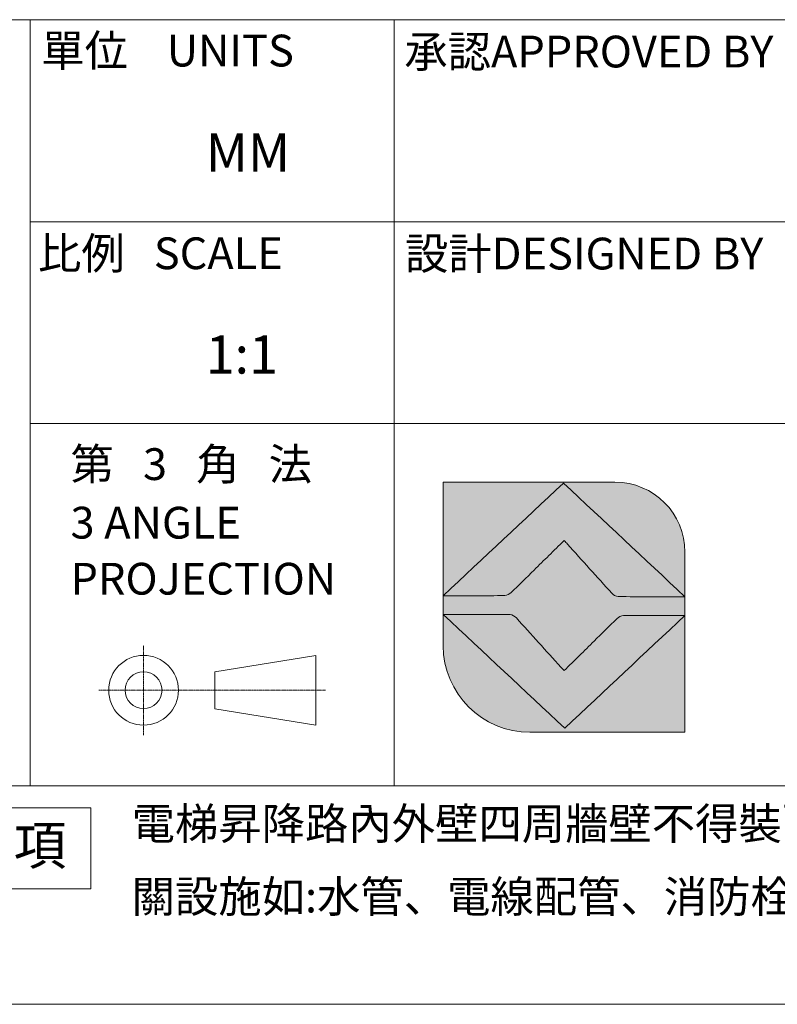
# Model space of a CAD drawing. Units: millimetres. Extents: x 89060 to 113129, y 265256 to 278817.
# Drawn here: x 104913 to 106286, y 265256 to 267042 of the extents above; entities that cross this region are included whole.
import ezdxf

# ---------------------------------------------------------------- set-up
doc = ezdxf.new("R2010")
doc.units = ezdxf.units.MM
doc.linetypes.add('CENTER2', pattern=[28.575, 19.05, -3.175, 3.175, -3.175])
doc.layers.add('圖層 1', color=7, linetype='Continuous', lineweight=0)
doc.layers.add('標註', color=3, linetype='Continuous')
doc.layers.add('牆', color=1, linetype='Continuous')

msp = doc.modelspace()

# ---------------------------------------------------------------- hatches: boundary and pattern name
at = {"lineweight": 13}
h = msp.add_hatch(color=256, dxfattribs=at)
edge = h.paths.add_edge_path()
edge.add_spline(control_points=[(106118.7, 265995.46), (106076.06, 265995.46), (106036.69, 265995.28), (105997.34, 265995.73), (105993.47, 265995.78), (105988.47, 265999.24), (105986.11, 266001.83), (105959.01, 266031.46), (105932.33, 266061.23), (105905.53, 266090.96), (105903.91, 266092.75), (105902.16, 266094.5), (105899.51, 266097.26), (105880.81, 266078.89), (105862.95, 266061.35), (105845.12, 266043.8), (105831.24, 266030.15), (105817.59, 266016.41), (105803.35, 266002.91), (105800.87, 266000.55), (105796, 265997.57), (105792.16, 265997.53), (105756.24, 265997.12), (105720.3, 265997.28), (105680.39, 265997.28), (105754.17, 266066.43), (105825.79, 266133.56), (105898.43, 266201.64), (105971.91, 266132.86), (106044.4, 266065.01), (106118.7, 265995.46)], knot_values=[0, 0, 0, 0, 1, 1, 1, 2, 2, 2, 3, 3, 3, 4, 4, 4, 5, 5, 5, 6, 6, 6, 7, 7, 7, 8, 8, 8, 9, 9, 9, 10, 10, 10, 10], degree=3, periodic=1)
h = msp.add_hatch(color=256, dxfattribs=at)
edge = h.paths.add_edge_path()
edge.add_spline(control_points=[(105680.39, 265963.31), (105723.03, 265963.31), (105762.4, 265963.48), (105801.75, 265963.03), (105805.62, 265962.99), (105810.62, 265959.52), (105812.99, 265956.93), (105840.08, 265927.3), (105866.76, 265897.53), (105893.57, 265867.8), (105895.18, 265866.01), (105896.93, 265864.27), (105899.58, 265861.5), (105918.28, 265879.88), (105936.14, 265897.42), (105953.98, 265914.97), (105967.85, 265928.62), (105981.5, 265942.35), (105995.74, 265955.86), (105998.23, 265958.21), (106003.09, 265961.19), (106006.94, 265961.24), (106042.86, 265961.65), (106078.8, 265961.48), (106118.7, 265961.48), (106044.93, 265892.33), (105973.3, 265825.2), (105900.66, 265757.12), (105827.18, 265825.9), (105754.7, 265893.75), (105680.39, 265963.31)], knot_values=[0, 0, 0, 0, 1, 1, 1, 2, 2, 2, 3, 3, 3, 4, 4, 4, 5, 5, 5, 6, 6, 6, 7, 7, 7, 8, 8, 8, 9, 9, 9, 10, 10, 10, 10], degree=3, periodic=1)
at = {"layer": '圖層 1', "lineweight": 13}
h = msp.add_hatch(color=30, dxfattribs=at)
h.dxf.hatch_style = 2
edge = h.paths.add_edge_path()
edge.add_spline(control_points=[(106118.7, 265749.53), (106118.7, 265749.53), (105837.52, 265749.53), (105837.52, 265749.53), (105750.74, 265749.53), (105680.39, 265819.88), (105680.39, 265906.66), (105680.39, 265906.66), (105680.39, 266203.2), (105680.39, 266203.2), (105680.39, 266203.2), (105991.81, 266203.2), (105991.81, 266203.2), (106061.89, 266203.2), (106118.7, 266146.39), (106118.7, 266076.31), (106118.7, 266076.31), (106118.7, 265749.53), (106118.7, 265749.53)], knot_values=[0, 0, 0, 0, 1, 1, 1, 2, 2, 2, 3, 3, 3, 4, 4, 4, 5, 5, 5, 6, 6, 6, 6], degree=3, periodic=0)

# ---------------------------------------------------------------- linework, layer by layer
at = {"color": 0, "lineweight": 13}
msp.add_line((106498.64, 267042), (97858.64, 267042), dxfattribs=at)
msp.add_line((106498.64, 267042), (97858.64, 267042), dxfattribs=at)
at = {"color": 1, "lineweight": 13}
msp.add_line((106498.64, 267042), (97858.64, 267042), dxfattribs=at)
at = {"color": 0, "linetype": 'Continuous', "lineweight": 13}
for p, q in [((104931.6, 267042), (104931.6, 265652.43)), ((105591.6, 267042), (105591.6, 265652.43)), ((104931.6, 266675.68), (107292.33, 266675.68)), ((107292.33, 266309.36), (104931.6, 266309.36))]:
    msp.add_line(p, q, dxfattribs=at)
at = {"color": 1, "linetype": 'Continuous', "lineweight": 13}
msp.add_line((90732.04, 265652.43), (109502.45, 265652.43), dxfattribs=at)
at = {"color": 0, "linetype": 'Continuous', "lineweight": 13}
msp.add_lwpolyline([(104587.43, 265465.57), (105041.33, 265465.57), (105041.33, 265612.42), (104587.43, 265612.42), (104587.43, 265465.57)], dxfattribs=at)
at = {"layer": 'Defpoints', "color": 0, "lineweight": 13}
msp.add_line((109680.82, 265256.27), (90555.36, 265256.27), dxfattribs=at)
at = {"layer": '圖層 1', "lineweight": 13}
for points, knots in [([(106118.7, 265749.53), (106118.7, 265749.53), (105837.52, 265749.53), (105837.52, 265749.53), (105750.74, 265749.53), (105680.39, 265819.88), (105680.39, 265906.66), (105680.39, 265906.66), (105680.39, 266203.2), (105680.39, 266203.2), (105680.39, 266203.2), (105991.81, 266203.2), (105991.81, 266203.2), (106061.89, 266203.2), (106118.7, 266146.39), (106118.7, 266076.31), (106118.7, 266076.31), (106118.7, 265749.53), (106118.7, 265749.53)], [0, 0, 0, 0, 1, 1, 1, 2, 2, 2, 3, 3, 3, 4, 4, 4, 5, 5, 5, 6, 6, 6, 6]), ([(106118.7, 265995.46), (106076.06, 265995.46), (106036.69, 265995.28), (105997.34, 265995.73), (105993.47, 265995.78), (105988.47, 265999.24), (105986.11, 266001.83), (105959.01, 266031.46), (105932.33, 266061.23), (105905.53, 266090.96), (105903.91, 266092.75), (105902.16, 266094.5), (105899.51, 266097.26), (105880.81, 266078.89), (105862.95, 266061.35), (105845.12, 266043.8), (105831.24, 266030.15), (105817.59, 266016.41), (105803.35, 266002.91), (105800.87, 266000.55), (105796, 265997.57), (105792.16, 265997.53), (105756.24, 265997.12), (105720.3, 265997.28), (105680.39, 265997.28), (105754.17, 266066.43), (105825.79, 266133.56), (105898.43, 266201.64), (105971.91, 266132.86), (106044.4, 266065.01), (106118.7, 265995.46)], [0, 0, 0, 0, 1, 1, 1, 2, 2, 2, 3, 3, 3, 4, 4, 4, 5, 5, 5, 6, 6, 6, 7, 7, 7, 8, 8, 8, 9, 9, 9, 10, 10, 10, 10]), ([(105680.39, 265963.31), (105723.03, 265963.31), (105762.4, 265963.48), (105801.75, 265963.03), (105805.62, 265962.99), (105810.62, 265959.52), (105812.99, 265956.93), (105840.08, 265927.3), (105866.76, 265897.53), (105893.57, 265867.8), (105895.18, 265866.01), (105896.93, 265864.27), (105899.58, 265861.5), (105918.28, 265879.88), (105936.14, 265897.42), (105953.98, 265914.97), (105967.85, 265928.62), (105981.5, 265942.35), (105995.74, 265955.86), (105998.23, 265958.21), (106003.09, 265961.19), (106006.94, 265961.24), (106042.86, 265961.65), (106078.8, 265961.48), (106118.7, 265961.48), (106044.93, 265892.33), (105973.3, 265825.2), (105900.66, 265757.12), (105827.18, 265825.9), (105754.7, 265893.75), (105680.39, 265963.31)], [0, 0, 0, 0, 1, 1, 1, 2, 2, 2, 3, 3, 3, 4, 4, 4, 5, 5, 5, 6, 6, 6, 7, 7, 7, 8, 8, 8, 9, 9, 9, 10, 10, 10, 10])]:
    msp.add_open_spline(points, degree=3, knots=knots, dxfattribs=at)
at = {"layer": '標註', "lineweight": 13}
for p, q in [((105266.11, 265859.31), (105449.29, 265889.07)), ((105449.29, 265889.07), (105449.29, 265762.63)), ((105266.11, 265859.31), (105266.11, 265792.39)), ((105266.11, 265792.39), (105449.29, 265762.63))]:
    msp.add_line(p, q, dxfattribs=at)
for radius in [63.22, 33.46]:
    msp.add_circle((105137.13, 265825.85), radius, dxfattribs=at)
at = {"layer": '牆', "linetype": 'CENTER2', "lineweight": 13, "ltscale": 0.1}
for p, q in [((105137.13, 265744.63), (105137.13, 265907.07)), ((105467.29, 265825.85), (105055.9, 265825.85))]:
    msp.add_line(p, q, dxfattribs=at)

# ---------------------------------------------------------------- texts
at = {"lineweight": 13}
for s, height, p in [('單位    UNITS          ', 57.6, (104951.69, 266957.19)), ('承認APPROVED BY', 57.6, (105609.87, 266955.4)), ('MM', 69.12, (105249.78, 266766.5)), ('比例   SCALE      ', 57.6, (104945.81, 266589.57)), ('設計DESIGNED BY', 57.6, (105611.11, 266589.02)), ('1:1', 69.12, (105249.78, 266400.18)), ('第   3   角   法', 57.6, (105004.69, 266207.16)), ('3 ANGLE', 57.6, (105004.69, 266100.97)), ('PROJECTION', 57.6, (105004.69, 265999.33)), ('電梯昇降路內外壁四周牆壁不得裝配任何其它非電梯有', 57.6, (105115.52, 265555.13)), ('注意事項', 69.984, (104615.06, 265509.63)), ('關設施如:水管、電線配管、消防栓、電源開關等.', 57.6, (105115.52, 265422.89))]:
    msp.add_text(s, height=height, dxfattribs=at).set_placement(p)

doc.saveas('drawing.dxf')
